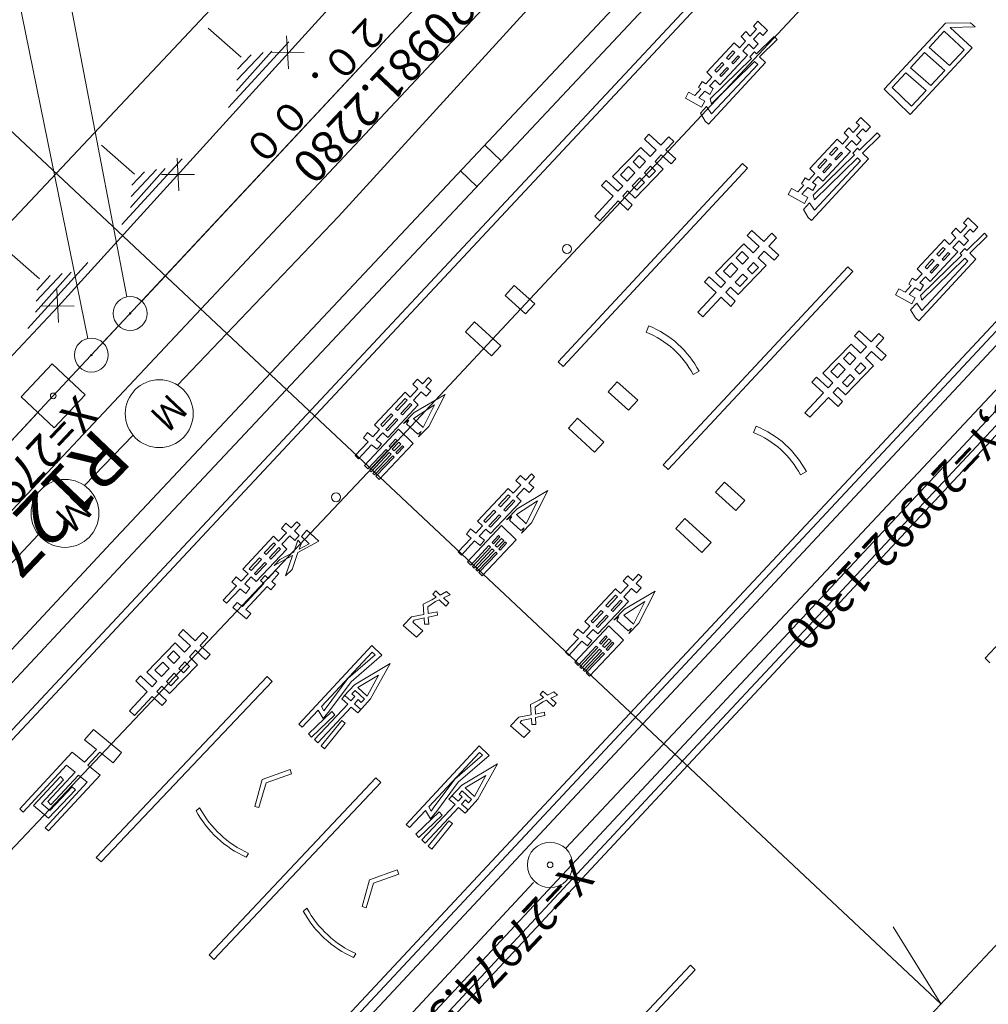
# Model space of a CAD drawing. Extents: x 20646 to 20942, y 28314 to 28612.
# Drawn here: x 20782 to 20804, y 28408 to 28429 of the extents above; entities that cross this region are included whole.
import ezdxf

# ---------------------------------------------------------------- set-up
doc = ezdxf.new("R2010")
doc.units = 0
doc.layers.add('\\M+5A4BD\\M+5A4CE\\M+5CBFB', color=136, linetype='Continuous', lineweight=0)
doc.layers.add('道路平面図', color=7, linetype='Continuous', lineweight=0)
doc.styles.add('\\M+5A3CD\\M+5A3D3 \\M+5A5B4\\M+5A5B7\\M+5A5C3\\M+5A5AF', font='MS Gothic.ttf')

msp = doc.modelspace()

# ---------------------------------------------------------------- linework, layer by layer
at = {"layer": '\\M+5A4BD\\M+5A4CE\\M+5CBFB', "linetype": 'Continuous', "lineweight": 13, "ltscale": 0.999997}
for q in [(20765.705, 28442.319), (20801.569, 28409.38)]:
    msp.add_line((20802.624, 28407.681), q, dxfattribs=at)
at = {"layer": '道路平面図', "linetype": 'Continuous', "lineweight": 13, "ltscale": 0.999997}
for p, q in [((20792.801, 28410.943), (20865.32, 28488.544)), ((20752.539, 28367.32), (20865.575, 28488.282)), ((20792.911, 28410.841), (20865.43, 28488.441)), ((20796.114, 28412.517), (20866.939, 28488.331)), ((20867.097, 28488.161), (20796.304, 28412.391)), ((20867.206, 28488.059), (20796.414, 28412.289)), ((20832.251, 28477.221), (20783.114, 28423.086)), ((20816.177, 28450.188), (20769.867, 28400.657)), ((20816.288, 28450.085), (20769.975, 28400.555)), ((20783.005, 28421.111), (20796.661, 28435.744)), ((20782.757, 28419.296), (20797.973, 28435.488)), ((20784.96, 28423.206), (20796.32, 28435.379)), ((20798.74, 28435.402), (20789.308, 28425.077)), ((20784.279, 28417.858), (20799.516, 28434.072)), ((20782.62, 28433.786), (20784.634, 28423.3)), ((20784.643, 28417.514), (20799.879, 28433.729)), ((20781.567, 28433.188), (20783.772, 28422.38)), ((20802.826, 28433.184), (20790.073, 28419.547)), ((20776.358, 28418.894), (20786.874, 28430.067)), ((20798.581, 28429.387), (20798.479, 28429.276)), ((20798.792, 28429.184), (20798.581, 28429.387)), ((20802.727, 28429.344), (20801.37, 28427.884)), ((20803.279, 28429.355), (20802.727, 28429.344)), ((20803.385, 28429.267), (20803.279, 28429.355)), ((20786.433, 28429.237), (20787.159, 28428.594)), ((20798.311, 28429.158), (20798.208, 28429.048)), ((20798.411, 28429.06), (20798.311, 28429.158)), ((20798.411, 28429.06), (20798.55, 28429.209)), ((20798.55, 28429.209), (20798.479, 28429.276)), ((20798.482, 28428.99), (20798.621, 28429.14)), ((20798.621, 28429.14), (20798.69, 28429.074)), ((20798.69, 28429.074), (20798.792, 28429.184)), ((20802.367, 28428.809), (20802.699, 28429.165)), ((20803.138, 28428.755), (20802.699, 28429.165)), ((20802.827, 28429.251), (20803.385, 28429.267)), ((20802.827, 28429.251), (20803.312, 28428.798)), ((20788.21, 28428.934), (20786.881, 28427.481)), ((20788.205, 28428.337), (20788.162, 28429.065)), ((20798.056, 28428.91), (20797.451, 28428.261)), ((20798.17, 28428.802), (20798.056, 28428.91)), ((20798.17, 28428.802), (20798.308, 28428.95)), ((20798.308, 28428.95), (20798.208, 28429.048)), ((20798.482, 28428.99), (20798.586, 28428.888)), ((20798.547, 28428.67), (20798.94, 28429.052)), ((20798.615, 28428.604), (20799.003, 28428.983)), ((20799.003, 28428.983), (20798.94, 28429.052)), ((20787.84, 28428.724), (20787.048, 28427.84)), ((20787.642, 28428.697), (20787.063, 28428.083)), ((20788.549, 28428.7), (20787.819, 28428.702)), ((20797.889, 28428.582), (20798.028, 28428.731)), ((20797.93, 28428.545), (20798.068, 28428.693)), ((20798.068, 28428.693), (20798.028, 28428.731)), ((20798.243, 28428.734), (20798.379, 28428.88)), ((20798.243, 28428.734), (20798.349, 28428.635)), ((20798.379, 28428.88), (20798.482, 28428.78)), ((20798.505, 28428.71), (20798.4, 28428.602)), ((20798.482, 28428.78), (20798.586, 28428.888)), ((20798.547, 28428.67), (20798.505, 28428.71)), ((20801.946, 28427.329), (20803.312, 28428.798)), ((20802.265, 28428.699), (20801.95, 28428.36)), ((20802.712, 28428.299), (20802.265, 28428.699)), ((20802.814, 28428.409), (20802.367, 28428.809)), ((20802.814, 28428.409), (20803.138, 28428.755)), ((20787.379, 28428.645), (20787.078, 28428.327)), ((20797.486, 28427.112), (20798.748, 28428.475)), ((20798.439, 28428.565), (20797.523, 28427.674)), ((20798.508, 28428.499), (20797.554, 28427.566)), ((20797.788, 28428.473), (20797.627, 28428.3)), ((20797.738, 28427.984), (20798.349, 28428.635)), ((20797.828, 28428.435), (20797.788, 28428.473)), ((20797.93, 28428.545), (20797.889, 28428.582)), ((20798.004, 28428.478), (20798.141, 28428.625)), ((20798.004, 28428.478), (20798.036, 28428.449)), ((20798.036, 28428.449), (20798.172, 28428.596)), ((20798.141, 28428.625), (20798.172, 28428.596)), ((20798.439, 28428.565), (20798.4, 28428.602)), ((20798.575, 28428.434), (20798.508, 28428.499)), ((20798.615, 28428.604), (20798.748, 28428.475)), ((20797.564, 28428.152), (20797.451, 28428.261)), ((20797.556, 28427.339), (20798.575, 28428.434)), ((20797.666, 28428.262), (20797.627, 28428.3)), ((20797.666, 28428.262), (20797.828, 28428.435)), ((20797.737, 28428.193), (20797.901, 28428.368)), ((20797.933, 28428.339), (20797.769, 28428.163)), ((20797.901, 28428.368), (20797.933, 28428.339)), ((20801.848, 28428.25), (20801.544, 28427.924)), ((20802.298, 28427.855), (20801.848, 28428.25)), ((20802.4, 28427.965), (20801.95, 28428.36)), ((20802.4, 28427.965), (20802.712, 28428.299)), ((20797.268, 28427.925), (20797.345, 28428.054)), ((20797.426, 28428.005), (20797.345, 28428.054)), ((20797.426, 28428.005), (20797.564, 28428.152)), ((20797.512, 28427.952), (20797.635, 28428.084)), ((20797.635, 28428.084), (20797.738, 28427.984)), ((20797.737, 28428.193), (20797.769, 28428.163)), ((20796.976, 28427.69), (20797.049, 28427.821)), ((20797.184, 28427.745), (20797.049, 28427.821)), ((20797.184, 28427.745), (20797.322, 28427.892)), ((20797.322, 28427.892), (20797.268, 28427.925)), ((20797.273, 28427.695), (20797.408, 28427.84)), ((20797.408, 28427.84), (20797.519, 28427.772)), ((20797.512, 28427.952), (20797.593, 28427.903)), ((20797.519, 28427.772), (20797.593, 28427.903)), ((20801.37, 28427.884), (20801.946, 28427.329)), ((20801.974, 28427.509), (20801.544, 28427.924)), ((20802.298, 28427.855), (20801.974, 28427.509)), ((20797.331, 28427.49), (20796.976, 28427.69)), ((20797.273, 28427.695), (20797.404, 28427.621)), ((20797.331, 28427.49), (20797.404, 28427.621)), ((20797.523, 28427.674), (20797.554, 28427.566)), ((20797.441, 28427.503), (20797.308, 28427.356)), ((20797.556, 28427.339), (20797.441, 28427.503)), ((20797.308, 28427.356), (20797.413, 28427.178)), ((20797.486, 28427.112), (20797.413, 28427.178)), ((20800.856, 28427.259), (20800.755, 28427.149)), ((20801.068, 28427.057), (20800.856, 28427.259)), ((20800.587, 28427.03), (20800.484, 28426.921)), ((20800.686, 28426.933), (20800.587, 28427.03)), ((20800.686, 28426.933), (20800.825, 28427.081)), ((20800.825, 28427.081), (20800.755, 28427.149)), ((20800.758, 28426.863), (20800.897, 28427.012)), ((20800.897, 28427.012), (20800.966, 28426.947)), ((20800.966, 28426.947), (20801.068, 28427.057)), ((20796.17, 28426.893), (20796.07, 28426.782)), ((20796.333, 28426.538), (20796.07, 28426.782)), ((20796.436, 28426.648), (20796.17, 28426.893)), ((20796.436, 28426.648), (20796.608, 28426.832)), ((20796.547, 28426.545), (20796.719, 28426.729)), ((20796.608, 28426.832), (20796.719, 28426.729)), ((20800.332, 28426.782), (20799.727, 28426.133)), ((20800.446, 28426.675), (20800.332, 28426.782)), ((20800.446, 28426.675), (20800.584, 28426.823)), ((20800.584, 28426.823), (20800.484, 28426.921)), ((20800.519, 28426.607), (20800.655, 28426.753)), ((20800.655, 28426.753), (20800.757, 28426.653)), ((20800.757, 28426.653), (20800.861, 28426.761)), ((20800.758, 28426.863), (20800.861, 28426.761)), ((20800.822, 28426.542), (20801.216, 28426.925)), ((20800.891, 28426.476), (20801.279, 28426.855)), ((20801.279, 28426.855), (20801.216, 28426.925)), ((20784.075, 28426.65), (20784.8, 28426.008)), ((20792.542, 28426.647), (20792.905, 28426.303)), ((20795.992, 28426.6), (20795.369, 28425.956)), ((20796.201, 28426.397), (20795.992, 28426.6)), ((20796.201, 28426.397), (20796.333, 28426.538)), ((20796.547, 28426.545), (20796.765, 28426.344)), ((20800.014, 28425.857), (20800.625, 28426.507)), ((20800.165, 28426.455), (20800.304, 28426.604)), ((20800.206, 28426.418), (20800.344, 28426.565)), ((20800.28, 28426.351), (20800.417, 28426.497)), ((20800.344, 28426.565), (20800.304, 28426.604)), ((20800.417, 28426.497), (20800.448, 28426.468)), ((20800.519, 28426.607), (20800.625, 28426.507)), ((20800.781, 28426.582), (20800.676, 28426.475)), ((20800.822, 28426.542), (20800.781, 28426.582)), ((20785.852, 28426.347), (20784.522, 28424.894)), ((20785.783, 28425.638), (20785.741, 28426.366)), ((20795.823, 28426.284), (20795.958, 28426.424)), ((20795.823, 28426.284), (20795.965, 28426.144)), ((20796.099, 28426.287), (20795.958, 28426.424)), ((20796.099, 28426.287), (20795.965, 28426.144)), ((20796.309, 28426.292), (20796.444, 28426.436)), ((20796.309, 28426.292), (20796.489, 28426.118)), ((20796.444, 28426.436), (20796.663, 28426.234)), ((20796.663, 28426.234), (20796.765, 28426.344)), ((20799.761, 28424.985), (20801.024, 28426.348)), ((20800.715, 28426.437), (20799.799, 28425.547)), ((20800.783, 28426.371), (20799.83, 28425.439)), ((20799.832, 28425.212), (20800.851, 28426.306)), ((20800.063, 28426.345), (20799.903, 28426.173)), ((20799.942, 28426.135), (20800.104, 28426.308)), ((20800.104, 28426.308), (20800.063, 28426.345)), ((20800.206, 28426.418), (20800.165, 28426.455)), ((20800.28, 28426.351), (20800.312, 28426.322)), ((20800.312, 28426.322), (20800.448, 28426.468)), ((20800.715, 28426.437), (20800.676, 28426.475)), ((20800.851, 28426.306), (20800.783, 28426.371)), ((20800.891, 28426.476), (20801.024, 28426.348)), ((20785.482, 28426.137), (20784.711, 28425.276)), ((20785.284, 28426.11), (20784.726, 28425.519)), ((20792.005, 28426.079), (20792.368, 28425.735)), ((20794.162, 28421.86), (20798.239, 28426.246)), ((20798.35, 28426.143), (20794.272, 28421.758)), ((20795.719, 28426.177), (20795.545, 28425.996)), ((20795.719, 28426.177), (20795.862, 28426.035)), ((20795.87, 28425.479), (20796.489, 28426.118)), ((20796.207, 28426.182), (20796.072, 28426.038)), ((20796.177, 28425.936), (20796.315, 28426.078)), ((20796.207, 28426.182), (20796.315, 28426.078)), ((20798.239, 28426.246), (20798.35, 28426.143)), ((20799.84, 28426.025), (20799.727, 28426.133)), ((20799.942, 28426.135), (20799.903, 28426.173)), ((20800.013, 28426.066), (20800.177, 28426.241)), ((20800.013, 28426.066), (20800.045, 28426.035)), ((20800.209, 28426.212), (20800.045, 28426.035)), ((20800.177, 28426.241), (20800.209, 28426.212)), ((20785.02, 28426.058), (20784.741, 28425.763)), ((20786.127, 28426.001), (20785.397, 28426.002)), ((20795.125, 28425.76), (20795.226, 28425.871)), ((20795.483, 28425.63), (20795.226, 28425.871)), ((20795.591, 28425.745), (20795.369, 28425.956)), ((20795.693, 28425.854), (20795.545, 28425.996)), ((20795.693, 28425.854), (20795.862, 28426.035)), ((20795.803, 28425.75), (20795.97, 28425.929)), ((20796.071, 28425.828), (20795.97, 28425.929)), ((20796.177, 28425.936), (20796.072, 28426.038)), ((20799.544, 28425.798), (20799.621, 28425.927)), ((20799.702, 28425.877), (20799.621, 28425.927)), ((20799.702, 28425.877), (20799.84, 28426.025)), ((20799.788, 28425.825), (20799.911, 28425.956)), ((20799.911, 28425.956), (20800.014, 28425.857)), ((20795.381, 28425.52), (20795.125, 28425.76)), ((20795.483, 28425.63), (20795.591, 28425.745)), ((20795.593, 28425.526), (20795.7, 28425.641)), ((20795.7, 28425.641), (20795.87, 28425.479)), ((20795.803, 28425.75), (20795.902, 28425.656)), ((20796.071, 28425.828), (20795.902, 28425.656)), ((20799.252, 28425.563), (20799.325, 28425.694)), ((20799.46, 28425.618), (20799.325, 28425.694)), ((20799.46, 28425.618), (20799.598, 28425.765)), ((20799.598, 28425.765), (20799.544, 28425.798)), ((20799.549, 28425.568), (20799.684, 28425.713)), ((20799.684, 28425.713), (20799.794, 28425.645)), ((20799.788, 28425.825), (20799.869, 28425.776)), ((20799.794, 28425.645), (20799.869, 28425.776)), ((20795.381, 28425.52), (20794.973, 28425.084)), ((20795.49, 28425.417), (20795.083, 28424.981)), ((20795.49, 28425.417), (20795.704, 28425.217)), ((20795.593, 28425.526), (20795.804, 28425.328)), ((20799.607, 28425.362), (20799.252, 28425.563)), ((20799.549, 28425.568), (20799.68, 28425.494)), ((20799.607, 28425.362), (20799.68, 28425.494)), ((20799.799, 28425.547), (20799.83, 28425.439)), ((20795.704, 28425.217), (20795.804, 28425.328)), ((20799.717, 28425.376), (20799.584, 28425.229)), ((20799.584, 28425.229), (20799.689, 28425.051)), ((20799.832, 28425.212), (20799.717, 28425.376)), ((20789.308, 28425.077), (20785.752, 28421.349)), ((20794.973, 28425.084), (20795.083, 28424.981)), ((20799.761, 28424.985), (20799.689, 28425.051)), ((20803.228, 28425.043), (20803.127, 28424.932)), ((20803.439, 28424.84), (20803.228, 28425.043)), ((20794.329, 28411.112), (20807.248, 28424.874)), ((20798.446, 28424.766), (20798.345, 28424.654)), ((20798.712, 28424.52), (20798.446, 28424.766)), ((20802.958, 28424.814), (20802.855, 28424.704)), ((20803.058, 28424.716), (20802.958, 28424.814)), ((20803.058, 28424.716), (20803.197, 28424.865)), ((20803.197, 28424.865), (20803.127, 28424.932)), ((20803.129, 28424.646), (20803.269, 28424.796)), ((20803.269, 28424.796), (20803.337, 28424.73)), ((20803.337, 28424.73), (20803.439, 28424.84)), ((20798.609, 28424.411), (20798.345, 28424.654)), ((20798.712, 28424.52), (20798.884, 28424.704)), ((20798.823, 28424.418), (20798.994, 28424.601)), ((20798.884, 28424.704), (20798.994, 28424.601)), ((20802.703, 28424.565), (20802.099, 28423.917)), ((20802.818, 28424.458), (20802.703, 28424.565)), ((20802.818, 28424.458), (20802.956, 28424.606)), ((20802.956, 28424.606), (20802.855, 28424.704)), ((20803.129, 28424.646), (20803.233, 28424.544)), ((20803.129, 28424.436), (20803.233, 28424.544)), ((20803.194, 28424.325), (20803.587, 28424.708)), ((20803.262, 28424.26), (20803.65, 28424.639)), ((20803.65, 28424.639), (20803.587, 28424.708)), ((20781.974, 28424.336), (20782.699, 28423.693)), ((20798.268, 28424.472), (20797.645, 28423.828)), ((20798.477, 28424.269), (20798.268, 28424.472)), ((20798.477, 28424.269), (20798.609, 28424.411)), ((20798.823, 28424.418), (20799.041, 28424.217)), ((20802.537, 28424.238), (20802.675, 28424.387)), ((20802.578, 28424.201), (20802.716, 28424.349)), ((20802.716, 28424.349), (20802.675, 28424.387)), ((20802.89, 28424.39), (20803.027, 28424.536)), ((20802.89, 28424.39), (20802.996, 28424.291)), ((20803.027, 28424.536), (20803.129, 28424.436)), ((20803.152, 28424.366), (20803.047, 28424.258)), ((20803.194, 28424.325), (20803.152, 28424.366)), ((20798.099, 28424.157), (20798.234, 28424.297)), ((20798.099, 28424.157), (20798.241, 28424.017)), ((20798.375, 28424.16), (20798.234, 28424.297)), ((20798.375, 28424.16), (20798.241, 28424.017)), ((20798.585, 28424.164), (20798.72, 28424.309)), ((20798.585, 28424.164), (20798.765, 28423.99)), ((20798.72, 28424.309), (20798.939, 28424.107)), ((20798.939, 28424.107), (20799.041, 28424.217)), ((20802.133, 28422.768), (20803.395, 28424.131)), ((20803.086, 28424.221), (20802.17, 28423.33)), ((20803.155, 28424.155), (20802.202, 28423.222)), ((20802.435, 28424.128), (20802.274, 28423.956)), ((20802.386, 28423.64), (20802.996, 28424.291)), ((20802.475, 28424.091), (20802.435, 28424.128)), ((20802.578, 28424.201), (20802.537, 28424.238)), ((20802.651, 28424.134), (20802.788, 28424.281)), ((20802.651, 28424.134), (20802.683, 28424.105)), ((20802.683, 28424.105), (20802.819, 28424.251)), ((20802.788, 28424.281), (20802.819, 28424.251)), ((20803.086, 28424.221), (20803.047, 28424.258)), ((20803.222, 28424.09), (20803.155, 28424.155)), ((20803.262, 28424.26), (20803.395, 28424.131)), ((20783.772, 28424.055), (20782.443, 28422.603)), ((20796.489, 28419.585), (20800.57, 28423.959)), ((20797.995, 28424.049), (20797.821, 28423.868)), ((20797.969, 28423.727), (20798.138, 28423.907)), ((20797.995, 28424.049), (20798.138, 28423.907)), ((20798.146, 28423.352), (20798.765, 28423.99)), ((20798.483, 28424.055), (20798.348, 28423.911)), ((20798.452, 28423.809), (20798.348, 28423.911)), ((20798.452, 28423.809), (20798.591, 28423.95)), ((20798.483, 28424.055), (20798.591, 28423.95)), ((20800.57, 28423.959), (20800.681, 28423.856)), ((20802.211, 28423.808), (20802.099, 28423.917)), ((20802.203, 28422.995), (20803.222, 28424.09)), ((20802.314, 28423.918), (20802.274, 28423.956)), ((20802.314, 28423.918), (20802.475, 28424.091)), ((20802.385, 28423.849), (20802.549, 28424.024)), ((20802.581, 28423.995), (20802.416, 28423.819)), ((20802.549, 28424.024), (20802.581, 28423.995)), ((20783.402, 28423.846), (20782.61, 28422.961)), ((20783.204, 28423.818), (20782.625, 28423.205)), ((20782.94, 28423.767), (20782.64, 28423.449)), ((20800.681, 28423.856), (20796.6, 28419.482)), ((20797.401, 28423.633), (20797.501, 28423.744)), ((20797.759, 28423.502), (20797.501, 28423.744)), ((20797.867, 28423.618), (20797.645, 28423.828)), ((20797.969, 28423.727), (20797.821, 28423.868)), ((20798.079, 28423.623), (20798.246, 28423.801)), ((20798.347, 28423.701), (20798.178, 28423.528)), ((20798.347, 28423.701), (20798.246, 28423.801)), ((20801.915, 28423.581), (20801.992, 28423.71)), ((20802.073, 28423.661), (20801.992, 28423.71)), ((20802.073, 28423.661), (20802.211, 28423.808)), ((20802.16, 28423.608), (20802.282, 28423.739)), ((20802.282, 28423.739), (20802.386, 28423.64)), ((20802.385, 28423.849), (20802.416, 28423.819)), ((20783.124, 28422.733), (20783.082, 28423.461)), ((20792.994, 28423.329), (20793.196, 28423.551)), ((20793.647, 28423.147), (20793.196, 28423.551)), ((20797.656, 28423.393), (20797.401, 28423.633)), ((20797.759, 28423.502), (20797.867, 28423.618)), ((20797.869, 28423.399), (20797.976, 28423.513)), ((20797.976, 28423.513), (20798.146, 28423.352)), ((20798.079, 28423.623), (20798.178, 28423.528)), ((20801.624, 28423.346), (20801.696, 28423.477)), ((20801.831, 28423.401), (20801.696, 28423.477)), ((20801.831, 28423.401), (20801.969, 28423.548)), ((20801.969, 28423.548), (20801.915, 28423.581)), ((20801.92, 28423.351), (20802.055, 28423.496)), ((20802.055, 28423.496), (20802.166, 28423.428)), ((20802.16, 28423.608), (20802.241, 28423.559)), ((20802.166, 28423.428), (20802.241, 28423.559)), ((20793.446, 28422.924), (20792.994, 28423.329)), ((20797.656, 28423.393), (20797.249, 28422.957)), ((20797.766, 28423.289), (20797.359, 28422.854)), ((20797.766, 28423.289), (20797.98, 28423.089)), ((20797.869, 28423.399), (20798.08, 28423.2)), ((20801.979, 28423.146), (20801.624, 28423.346)), ((20801.92, 28423.351), (20802.052, 28423.277)), ((20801.979, 28423.146), (20802.052, 28423.277)), ((20802.17, 28423.33), (20802.202, 28423.222)), ((20783.114, 28423.086), (20740.903, 28378.145)), ((20783.468, 28423.096), (20782.738, 28423.098)), ((20793.446, 28422.924), (20793.647, 28423.147)), ((20797.98, 28423.089), (20798.08, 28423.2)), ((20802.089, 28423.159), (20801.955, 28423.012)), ((20802.203, 28422.995), (20802.089, 28423.159)), ((20797.249, 28422.957), (20797.359, 28422.854)), ((20801.955, 28423.012), (20802.061, 28422.834)), ((20802.133, 28422.768), (20802.061, 28422.834)), ((20784.102, 28422.287), (20784.448, 28422.658)), ((20792.118, 28422.525), (20792.319, 28422.748)), ((20792.9, 28422.216), (20792.319, 28422.748)), ((20796.167, 28422.656), (20796.111, 28422.516)), ((20792.695, 28421.998), (20792.118, 28422.525)), ((20800.817, 28422.549), (20800.717, 28422.437)), ((20800.981, 28422.194), (20800.717, 28422.437)), ((20801.083, 28422.304), (20800.817, 28422.549)), ((20801.083, 28422.304), (20801.255, 28422.488)), ((20801.194, 28422.201), (20801.366, 28422.385)), ((20801.255, 28422.488), (20801.366, 28422.385)), ((20792.695, 28421.998), (20792.9, 28422.216)), ((20800.639, 28422.256), (20800.016, 28421.612)), ((20800.848, 28422.053), (20800.639, 28422.256)), ((20800.848, 28422.053), (20800.981, 28422.194)), ((20801.194, 28422.201), (20801.412, 28422)), ((20800.47, 28421.94), (20800.605, 28422.08)), ((20800.47, 28421.94), (20800.612, 28421.8)), ((20800.746, 28421.943), (20800.605, 28422.08)), ((20800.746, 28421.943), (20800.612, 28421.8)), ((20800.957, 28421.948), (20801.092, 28422.092)), ((20800.957, 28421.948), (20801.136, 28421.774)), ((20801.092, 28422.092), (20801.311, 28421.89)), ((20801.311, 28421.89), (20801.412, 28422)), ((20782.985, 28421.818), (20782.298, 28421.091)), ((20783.712, 28421.131), (20782.985, 28421.818)), ((20783.346, 28421.477), (20783.591, 28421.739)), ((20794.272, 28421.758), (20794.162, 28421.86)), ((20800.367, 28421.832), (20800.192, 28421.652)), ((20800.367, 28421.832), (20800.51, 28421.691)), ((20800.517, 28421.135), (20801.136, 28421.774)), ((20800.854, 28421.838), (20800.72, 28421.694)), ((20800.824, 28421.592), (20800.962, 28421.733)), ((20800.854, 28421.838), (20800.962, 28421.733)), ((20791.168, 28421.378), (20791.297, 28421.516)), ((20791.297, 28421.516), (20791.369, 28421.447)), ((20797.146, 28421.585), (20797.279, 28421.654)), ((20799.772, 28421.416), (20799.873, 28421.527)), ((20800.13, 28421.285), (20799.873, 28421.527)), ((20800.238, 28421.401), (20800.016, 28421.612)), ((20800.341, 28421.51), (20800.192, 28421.652)), ((20800.341, 28421.51), (20800.51, 28421.691)), ((20800.45, 28421.406), (20800.617, 28421.585)), ((20800.718, 28421.484), (20800.617, 28421.585)), ((20800.824, 28421.592), (20800.72, 28421.694)), ((20791.056, 28421.48), (20790.955, 28421.369)), ((20791.066, 28421.269), (20790.955, 28421.369)), ((20791.168, 28421.378), (20791.056, 28421.48)), ((20791.242, 28421.312), (20791.369, 28421.447)), ((20791.242, 28421.312), (20791.349, 28421.215)), ((20795.27, 28421.202), (20795.472, 28421.423)), ((20795.923, 28421.019), (20795.472, 28421.423)), ((20800.028, 28421.176), (20799.772, 28421.416)), ((20800.13, 28421.285), (20800.238, 28421.401)), ((20800.24, 28421.182), (20800.347, 28421.297)), ((20800.347, 28421.297), (20800.517, 28421.135)), ((20800.45, 28421.406), (20800.549, 28421.311)), ((20800.718, 28421.484), (20800.549, 28421.311)), ((20769.341, 28406.484), (20783.005, 28421.111)), ((20782.298, 28421.091), (20783.025, 28420.405)), ((20783.025, 28420.405), (20783.712, 28421.131)), ((20790.784, 28421.195), (20790.106, 28420.471)), ((20790.895, 28421.086), (20790.784, 28421.195)), ((20790.895, 28421.086), (20791.066, 28421.269)), ((20790.965, 28421.017), (20791.139, 28421.203)), ((20791.665, 28421.144), (20790.985, 28420.741)), ((20791.139, 28421.203), (20791.249, 28421.104)), ((20791.349, 28421.215), (20791.249, 28421.104)), ((20791.303, 28420.432), (20791.665, 28421.144)), ((20795.722, 28420.797), (20795.27, 28421.202)), ((20800.028, 28421.176), (20799.62, 28420.74)), ((20800.138, 28421.073), (20799.731, 28420.637)), ((20800.138, 28421.073), (20800.351, 28420.873)), ((20800.24, 28421.182), (20800.451, 28420.984)), ((20790.397, 28420.195), (20791.074, 28420.911)), ((20790.573, 28420.825), (20790.786, 28421.052)), ((20790.615, 28420.788), (20790.826, 28421.013)), ((20790.689, 28420.722), (20790.897, 28420.944)), ((20790.725, 28420.691), (20790.932, 28420.911)), ((20790.826, 28421.013), (20790.786, 28421.052)), ((20790.897, 28420.944), (20790.932, 28420.911)), ((20790.965, 28421.017), (20791.074, 28420.911)), ((20791.435, 28420.916), (20790.969, 28420.614)), ((20791.183, 28420.413), (20791.435, 28420.916)), ((20795.722, 28420.797), (20795.923, 28421.019)), ((20800.351, 28420.873), (20800.451, 28420.984)), ((20782.664, 28420.746), (20773.572, 28411.013)), ((20790.471, 28420.715), (20790.246, 28420.476)), ((20790.286, 28420.438), (20790.512, 28420.678)), ((20790.471, 28420.715), (20790.512, 28420.678)), ((20790.573, 28420.825), (20790.615, 28420.788)), ((20790.725, 28420.691), (20790.689, 28420.722)), ((20790.749, 28420.499), (20790.985, 28420.741)), ((20799.62, 28420.74), (20799.731, 28420.637)), ((20790.218, 28420.365), (20790.106, 28420.471)), ((20790.286, 28420.438), (20790.246, 28420.476)), ((20790.359, 28420.369), (20790.587, 28420.613)), ((20790.621, 28420.582), (20790.392, 28420.338)), ((20790.587, 28420.613), (20790.621, 28420.582)), ((20790.749, 28420.499), (20790.862, 28420.571)), ((20790.862, 28420.571), (20790.813, 28420.494)), ((20791.067, 28420.265), (20790.813, 28420.494)), ((20791.183, 28420.413), (20790.969, 28420.614)), ((20791.08, 28420.204), (20791.303, 28420.432)), ((20794.394, 28420.398), (20794.595, 28420.621)), ((20795.176, 28420.089), (20794.595, 28420.621)), ((20798.538, 28420.439), (20798.483, 28420.299)), ((20784.769, 28420.24), (20783.693, 28419.131)), ((20789.954, 28420.299), (20789.86, 28420.182)), ((20790.638, 28420.373), (20789.888, 28419.57)), ((20790.068, 28420.205), (20789.954, 28420.299)), ((20790.068, 28420.205), (20790.218, 28420.365)), ((20790.146, 28420.142), (20790.29, 28420.296)), ((20790.29, 28420.296), (20790.397, 28420.195)), ((20790.359, 28420.369), (20790.392, 28420.338)), ((20790.959, 28420.057), (20790.638, 28420.373)), ((20791.138, 28420.322), (20791.067, 28420.265)), ((20791.08, 28420.204), (20791.138, 28420.322)), ((20794.971, 28419.871), (20794.394, 28420.398)), ((20789.966, 28420.096), (20789.68, 28419.791)), ((20790.043, 28420.033), (20789.753, 28419.723)), ((20789.966, 28420.096), (20789.86, 28420.182)), ((20790.043, 28420.033), (20790.166, 28419.933)), ((20790.146, 28420.142), (20790.26, 28420.049)), ((20790.166, 28419.933), (20790.26, 28420.049)), ((20790.21, 28419.266), (20790.959, 28420.057)), ((20790.428, 28420.002), (20790.573, 28420.156)), ((20790.428, 28420.002), (20790.461, 28419.971)), ((20790.461, 28419.971), (20790.603, 28420.126)), ((20790.498, 28419.936), (20790.64, 28420.09)), ((20790.542, 28419.894), (20790.686, 28420.045)), ((20790.603, 28420.126), (20790.573, 28420.156)), ((20790.577, 28419.86), (20790.721, 28420.011)), ((20790.608, 28419.831), (20790.751, 28419.982)), ((20790.686, 28420.045), (20790.64, 28420.09)), ((20790.721, 28420.011), (20790.751, 28419.982)), ((20794.971, 28419.871), (20795.176, 28420.089)), ((20789.68, 28419.791), (20789.753, 28419.723)), ((20790.36, 28419.929), (20789.961, 28419.501)), ((20790.393, 28419.898), (20789.997, 28419.467)), ((20790.43, 28419.862), (20790.035, 28419.431)), ((20790.473, 28419.822), (20790.069, 28419.399)), ((20790.508, 28419.788), (20790.104, 28419.365)), ((20790.539, 28419.758), (20790.137, 28419.334)), ((20790.393, 28419.898), (20790.36, 28419.929)), ((20790.473, 28419.822), (20790.43, 28419.862)), ((20790.498, 28419.936), (20790.542, 28419.894)), ((20790.539, 28419.758), (20790.508, 28419.788)), ((20790.577, 28419.86), (20790.608, 28419.831)), ((20790.073, 28419.547), (20777.615, 28406.364)), ((20789.888, 28419.57), (20789.961, 28419.501)), ((20796.6, 28419.482), (20796.489, 28419.585)), ((20803.601, 28415.316), (20807.688, 28419.708)), ((20789.997, 28419.467), (20790.035, 28419.431)), ((20790.069, 28419.399), (20790.104, 28419.365)), ((20790.137, 28419.334), (20790.21, 28419.266)), ((20793.331, 28419.353), (20793.231, 28419.242)), ((20793.444, 28419.251), (20793.331, 28419.353)), ((20793.444, 28419.251), (20793.573, 28419.388)), ((20793.518, 28419.185), (20793.645, 28419.32)), ((20793.573, 28419.388), (20793.645, 28419.32)), ((20799.518, 28419.368), (20799.651, 28419.438)), ((20770.485, 28406.127), (20782.757, 28419.296)), ((20793.17, 28418.959), (20793.342, 28419.142)), ((20793.342, 28419.142), (20793.231, 28419.242)), ((20793.518, 28419.185), (20793.625, 28419.088)), ((20797.642, 28418.985), (20797.844, 28419.207)), ((20798.294, 28418.803), (20797.844, 28419.207)), ((20793.059, 28419.067), (20792.381, 28418.343)), ((20792.849, 28418.698), (20793.062, 28418.925)), ((20792.891, 28418.661), (20793.102, 28418.886)), ((20793.17, 28418.959), (20793.059, 28419.067)), ((20793.102, 28418.886), (20793.062, 28418.925)), ((20793.241, 28418.89), (20793.415, 28419.075)), ((20793.241, 28418.89), (20793.349, 28418.784)), ((20793.94, 28419.017), (20793.26, 28418.613)), ((20793.415, 28419.075), (20793.525, 28418.976)), ((20793.625, 28419.088), (20793.525, 28418.976)), ((20793.579, 28418.305), (20793.94, 28419.017)), ((20798.094, 28418.58), (20797.642, 28418.985)), ((20792.673, 28418.068), (20793.349, 28418.784)), ((20792.849, 28418.698), (20792.891, 28418.661)), ((20792.965, 28418.595), (20793.173, 28418.817)), ((20793, 28418.564), (20793.208, 28418.783)), ((20793.173, 28418.817), (20793.208, 28418.783)), ((20793.711, 28418.789), (20793.245, 28418.487)), ((20793.459, 28418.286), (20793.711, 28418.789)), ((20798.094, 28418.58), (20798.294, 28418.803)), ((20813.079, 28418.813), (20801.865, 28406.873)), ((20792.746, 28418.588), (20792.522, 28418.349)), ((20792.562, 28418.31), (20792.788, 28418.551)), ((20792.634, 28418.242), (20792.862, 28418.485)), ((20792.897, 28418.454), (20792.667, 28418.211)), ((20792.746, 28418.588), (20792.788, 28418.551)), ((20792.862, 28418.485), (20792.897, 28418.454)), ((20793, 28418.564), (20792.965, 28418.595)), ((20793.024, 28418.372), (20793.26, 28418.613)), ((20793.459, 28418.286), (20793.245, 28418.487)), ((20788.149, 28418.296), (20788.048, 28418.184)), ((20788.261, 28418.194), (20788.149, 28418.296)), ((20788.261, 28418.194), (20788.389, 28418.331)), ((20788.335, 28418.128), (20788.462, 28418.263)), ((20788.389, 28418.331), (20788.462, 28418.263)), ((20792.914, 28418.245), (20792.164, 28417.443)), ((20792.344, 28418.078), (20792.494, 28418.237)), ((20792.494, 28418.237), (20792.381, 28418.343)), ((20792.562, 28418.31), (20792.522, 28418.349)), ((20792.634, 28418.242), (20792.667, 28418.211)), ((20793.235, 28417.93), (20792.914, 28418.245)), ((20793.024, 28418.372), (20793.138, 28418.444)), ((20793.138, 28418.444), (20793.089, 28418.366)), ((20793.343, 28418.138), (20793.089, 28418.366)), ((20793.356, 28418.077), (20793.579, 28418.305)), ((20796.765, 28418.181), (20796.966, 28418.404)), ((20797.547, 28417.872), (20796.966, 28418.404)), ((20782.677, 28418.05), (20776.775, 28411.771)), ((20787.987, 28417.902), (20788.159, 28418.084)), ((20788.158, 28418.085), (20788.048, 28418.184)), ((20788.058, 28417.832), (20788.232, 28418.018)), ((20788.232, 28418.018), (20788.342, 28417.919)), ((20788.335, 28418.128), (20788.442, 28418.03)), ((20788.442, 28418.03), (20788.342, 28417.919)), ((20788.49, 28418.004), (20788.613, 28418.144)), ((20788.873, 28417.898), (20788.613, 28418.144)), ((20792.23, 28418.171), (20792.136, 28418.055)), ((20792.242, 28417.969), (20792.136, 28418.055)), ((20792.344, 28418.078), (20792.23, 28418.171)), ((20792.422, 28418.015), (20792.566, 28418.169)), ((20792.422, 28418.015), (20792.535, 28417.922)), ((20792.566, 28418.169), (20792.673, 28418.068)), ((20792.704, 28417.874), (20792.849, 28418.029)), ((20792.879, 28417.999), (20792.849, 28418.029)), ((20793.414, 28418.195), (20793.343, 28418.138)), ((20793.356, 28418.077), (20793.414, 28418.195)), ((20797.342, 28417.654), (20796.765, 28418.181)), ((20772.007, 28404.689), (20784.279, 28417.858)), ((20787.876, 28418.01), (20787.199, 28417.286)), ((20787.666, 28417.641), (20787.879, 28417.868)), ((20787.708, 28417.604), (20787.919, 28417.829)), ((20787.987, 28417.902), (20787.876, 28418.01)), ((20787.919, 28417.829), (20787.879, 28417.868)), ((20788.058, 28417.832), (20788.167, 28417.727)), ((20788.32, 28417.661), (20788.41, 28417.923)), ((20788.483, 28417.846), (20788.41, 28417.923)), ((20788.414, 28417.648), (20788.873, 28417.898)), ((20788.441, 28417.726), (20788.483, 28417.846)), ((20788.441, 28417.726), (20788.658, 28417.842)), ((20788.658, 28417.842), (20788.49, 28418.004)), ((20792.242, 28417.969), (20791.955, 28417.664)), ((20792.319, 28417.905), (20792.029, 28417.595)), ((20792.636, 28417.802), (20792.236, 28417.374)), ((20792.319, 28417.905), (20792.442, 28417.805)), ((20792.442, 28417.805), (20792.535, 28417.922)), ((20792.486, 28417.138), (20793.235, 28417.93)), ((20792.669, 28417.77), (20792.636, 28417.802)), ((20792.704, 28417.874), (20792.737, 28417.844)), ((20792.737, 28417.844), (20792.879, 28417.999)), ((20792.774, 28417.808), (20792.916, 28417.963)), ((20792.774, 28417.808), (20792.817, 28417.766)), ((20792.817, 28417.766), (20792.962, 28417.918)), ((20792.853, 28417.732), (20792.997, 28417.883)), ((20792.883, 28417.703), (20793.026, 28417.854)), ((20792.962, 28417.918), (20792.916, 28417.963)), ((20792.997, 28417.883), (20793.026, 28417.854)), ((20797.342, 28417.654), (20797.547, 28417.872)), ((20787.49, 28417.011), (20788.167, 28417.727)), ((20787.666, 28417.641), (20787.708, 28417.604)), ((20787.782, 28417.537), (20787.99, 28417.76)), ((20787.818, 28417.506), (20788.025, 28417.726)), ((20788.294, 28417.583), (20787.888, 28417.362)), ((20787.99, 28417.76), (20788.025, 28417.726)), ((20788.32, 28417.661), (20788.016, 28417.498)), ((20788.294, 28417.583), (20788.141, 28417.137)), ((20788.414, 28417.648), (20788.283, 28417.279)), ((20791.955, 28417.664), (20792.029, 28417.595)), ((20792.669, 28417.77), (20792.273, 28417.339)), ((20792.706, 28417.735), (20792.311, 28417.304)), ((20792.748, 28417.694), (20792.345, 28417.272)), ((20792.784, 28417.66), (20792.38, 28417.238)), ((20792.815, 28417.631), (20792.413, 28417.207)), ((20792.748, 28417.694), (20792.706, 28417.735)), ((20792.815, 28417.631), (20792.784, 28417.66)), ((20792.853, 28417.732), (20792.883, 28417.703)), ((20772.37, 28404.346), (20784.643, 28417.514)), ((20787.563, 28417.531), (20787.339, 28417.291)), ((20787.379, 28417.253), (20787.605, 28417.494)), ((20787.452, 28417.185), (20787.68, 28417.428)), ((20787.715, 28417.397), (20787.485, 28417.154)), ((20787.563, 28417.531), (20787.605, 28417.494)), ((20787.68, 28417.428), (20787.715, 28417.397)), ((20787.818, 28417.506), (20787.782, 28417.537)), ((20787.888, 28417.362), (20788.016, 28417.498)), ((20792.164, 28417.443), (20792.236, 28417.374)), ((20787.162, 28417.021), (20787.311, 28417.18)), ((20787.311, 28417.18), (20787.199, 28417.286)), ((20787.379, 28417.253), (20787.339, 28417.291)), ((20787.452, 28417.185), (20787.485, 28417.154)), ((20787.759, 28417.079), (20787.918, 28417.253)), ((20787.834, 28417.012), (20787.992, 28417.185)), ((20787.918, 28417.253), (20787.992, 28417.185)), ((20788.141, 28417.137), (20788.283, 28417.279)), ((20792.273, 28417.339), (20792.311, 28417.304)), ((20792.345, 28417.272), (20792.38, 28417.238)), ((20792.413, 28417.207), (20792.486, 28417.138)), ((20795.815, 28417.034), (20795.944, 28417.171)), ((20795.944, 28417.171), (20796.016, 28417.103)), ((20787.048, 28417.114), (20786.953, 28416.997)), ((20787.057, 28416.913), (20786.953, 28416.997)), ((20787.162, 28417.021), (20787.048, 28417.114)), ((20787.657, 28416.968), (20787.187, 28416.455)), ((20787.239, 28416.957), (20787.383, 28417.112)), ((20787.239, 28416.957), (20787.353, 28416.864)), ((20787.383, 28417.112), (20787.49, 28417.011)), ((20787.586, 28417.032), (20787.687, 28417.143)), ((20787.657, 28416.968), (20787.586, 28417.032)), ((20787.759, 28417.079), (20787.687, 28417.143)), ((20787.914, 28416.941), (20787.815, 28416.829)), ((20787.834, 28417.012), (20787.914, 28416.941)), ((20795.703, 28417.136), (20795.602, 28417.025)), ((20795.713, 28416.925), (20795.602, 28417.025)), ((20795.815, 28417.034), (20795.703, 28417.136)), ((20795.889, 28416.968), (20796.016, 28417.103)), ((20795.889, 28416.968), (20795.996, 28416.871)), ((20787.057, 28416.913), (20786.764, 28416.601)), ((20787.135, 28416.849), (20786.837, 28416.532)), ((20787.135, 28416.849), (20787.259, 28416.748)), ((20787.259, 28416.748), (20787.353, 28416.864)), ((20787.733, 28416.902), (20787.265, 28416.39)), ((20787.733, 28416.902), (20787.815, 28416.829)), ((20791.458, 28416.806), (20791.393, 28416.729)), ((20791.468, 28416.661), (20791.393, 28416.729)), ((20791.56, 28416.712), (20791.458, 28416.806)), ((20791.56, 28416.712), (20791.698, 28416.789)), ((20791.63, 28416.648), (20791.778, 28416.718)), ((20791.778, 28416.718), (20791.698, 28416.789)), ((20795.431, 28416.851), (20794.753, 28416.127)), ((20795.542, 28416.742), (20795.431, 28416.851)), ((20795.542, 28416.742), (20795.713, 28416.925)), ((20795.613, 28416.673), (20795.786, 28416.859)), ((20796.312, 28416.8), (20795.632, 28416.397)), ((20795.786, 28416.859), (20795.896, 28416.759)), ((20795.996, 28416.871), (20795.896, 28416.759)), ((20795.95, 28416.088), (20796.312, 28416.8)), ((20786.764, 28416.601), (20786.837, 28416.532)), ((20787.073, 28416.549), (20786.974, 28416.437)), ((20787.187, 28416.455), (20787.073, 28416.549)), ((20791.372, 28416.608), (20791.181, 28416.511)), ((20791.197, 28416.281), (20791.181, 28416.511)), ((20791.282, 28416.454), (20791.454, 28416.566)), ((20791.468, 28416.661), (20791.372, 28416.608)), ((20791.532, 28416.602), (20791.454, 28416.566)), ((20791.532, 28416.602), (20791.684, 28416.465)), ((20791.63, 28416.648), (20791.751, 28416.539)), ((20791.751, 28416.539), (20791.684, 28416.465)), ((20795.044, 28415.851), (20795.721, 28416.567)), ((20795.22, 28416.481), (20795.433, 28416.708)), ((20795.262, 28416.444), (20795.473, 28416.669)), ((20795.337, 28416.378), (20795.544, 28416.6)), ((20795.372, 28416.347), (20795.579, 28416.566)), ((20795.473, 28416.669), (20795.433, 28416.708)), ((20795.544, 28416.6), (20795.579, 28416.566)), ((20795.613, 28416.673), (20795.721, 28416.567)), ((20796.082, 28416.572), (20795.616, 28416.27)), ((20795.83, 28416.069), (20796.082, 28416.572)), ((20787.277, 28416.185), (20786.974, 28416.437)), ((20787.265, 28416.39), (20787.373, 28416.3)), ((20787.277, 28416.185), (20787.373, 28416.3)), ((20791.197, 28416.281), (20790.924, 28416.227)), ((20791.291, 28416.3), (20791.282, 28416.454)), ((20791.291, 28416.3), (20791.492, 28416.339)), ((20791.492, 28416.339), (20791.499, 28416.265)), ((20795.118, 28416.371), (20794.893, 28416.132)), ((20794.933, 28416.094), (20795.159, 28416.334)), ((20795.118, 28416.371), (20795.159, 28416.334)), ((20795.22, 28416.481), (20795.262, 28416.444)), ((20795.372, 28416.347), (20795.337, 28416.378)), ((20795.396, 28416.155), (20795.632, 28416.397)), ((20790.739, 28416.041), (20790.924, 28416.227)), ((20790.954, 28416.114), (20790.985, 28416.159)), ((20791.174, 28415.921), (20790.954, 28416.114)), ((20791.203, 28416.204), (20790.985, 28416.159)), ((20791.203, 28416.204), (20791.212, 28416.066)), ((20791.212, 28416.066), (20791.304, 28416.066)), ((20791.295, 28416.223), (20791.499, 28416.265)), ((20791.295, 28416.223), (20791.304, 28416.066)), ((20794.865, 28416.021), (20794.753, 28416.127)), ((20794.933, 28416.094), (20794.893, 28416.132)), ((20795.006, 28416.025), (20795.234, 28416.269)), ((20795.269, 28416.238), (20795.039, 28415.994)), ((20795.234, 28416.269), (20795.269, 28416.238)), ((20795.396, 28416.155), (20795.509, 28416.227)), ((20795.509, 28416.227), (20795.46, 28416.15)), ((20795.714, 28415.921), (20795.46, 28416.15)), ((20795.83, 28416.069), (20795.616, 28416.27)), ((20795.727, 28415.86), (20795.95, 28416.088)), ((20785.875, 28415.947), (20785.775, 28415.835)), ((20786.141, 28415.701), (20785.875, 28415.947)), ((20786.141, 28415.701), (20786.314, 28415.885)), ((20786.314, 28415.885), (20786.424, 28415.783)), ((20791.036, 28415.779), (20790.739, 28416.041)), ((20791.036, 28415.779), (20791.174, 28415.921)), ((20794.602, 28415.955), (20794.507, 28415.838)), ((20795.285, 28416.029), (20794.535, 28415.226)), ((20794.716, 28415.861), (20794.602, 28415.955)), ((20794.716, 28415.861), (20794.865, 28416.021)), ((20794.793, 28415.798), (20794.937, 28415.952)), ((20794.937, 28415.952), (20795.044, 28415.851)), ((20795.006, 28416.025), (20795.039, 28415.994)), ((20795.607, 28415.713), (20795.285, 28416.029)), ((20795.786, 28415.978), (20795.714, 28415.921)), ((20795.727, 28415.86), (20795.786, 28415.978)), ((20785.697, 28415.654), (20785.074, 28415.01)), ((20785.906, 28415.451), (20785.697, 28415.654)), ((20786.039, 28415.592), (20785.775, 28415.835)), ((20786.252, 28415.599), (20786.424, 28415.783)), ((20794.613, 28415.752), (20794.327, 28415.447)), ((20794.69, 28415.689), (20794.4, 28415.378)), ((20794.613, 28415.752), (20794.507, 28415.838)), ((20794.69, 28415.689), (20794.813, 28415.588)), ((20794.793, 28415.798), (20794.907, 28415.705)), ((20794.813, 28415.588), (20794.907, 28415.705)), ((20794.857, 28414.921), (20795.607, 28415.713)), ((20795.076, 28415.658), (20795.22, 28415.812)), ((20795.076, 28415.658), (20795.108, 28415.627)), ((20795.108, 28415.627), (20795.251, 28415.782)), ((20795.145, 28415.592), (20795.287, 28415.746)), ((20795.189, 28415.55), (20795.333, 28415.701)), ((20795.251, 28415.782), (20795.22, 28415.812)), ((20795.224, 28415.516), (20795.368, 28415.667)), ((20795.255, 28415.487), (20795.398, 28415.638)), ((20795.333, 28415.701), (20795.287, 28415.746)), ((20795.368, 28415.667), (20795.398, 28415.638)), ((20785.528, 28415.338), (20785.663, 28415.478)), ((20785.804, 28415.341), (20785.663, 28415.478)), ((20785.906, 28415.451), (20786.039, 28415.592)), ((20786.014, 28415.346), (20786.149, 28415.49)), ((20786.149, 28415.49), (20786.369, 28415.288)), ((20786.252, 28415.599), (20786.47, 28415.398)), ((20790.048, 28415.596), (20788.432, 28413.859)), ((20790.054, 28415.452), (20788.933, 28414.248)), ((20790.271, 28415.382), (20790.048, 28415.596)), ((20790.121, 28415.388), (20790.054, 28415.452)), ((20794.327, 28415.447), (20794.4, 28415.378)), ((20795.007, 28415.585), (20794.608, 28415.157)), ((20795.04, 28415.554), (20794.644, 28415.123)), ((20795.078, 28415.518), (20794.682, 28415.087)), ((20795.12, 28415.478), (20794.716, 28415.055)), ((20795.155, 28415.444), (20794.752, 28415.021)), ((20795.186, 28415.414), (20794.785, 28414.99)), ((20795.04, 28415.554), (20795.007, 28415.585)), ((20795.12, 28415.478), (20795.078, 28415.518)), ((20795.145, 28415.592), (20795.189, 28415.55)), ((20795.186, 28415.414), (20795.155, 28415.444)), ((20795.224, 28415.516), (20795.255, 28415.487)), ((20785.424, 28415.23), (20785.25, 28415.05)), ((20785.424, 28415.23), (20785.568, 28415.089)), ((20785.528, 28415.338), (20785.67, 28415.198)), ((20785.804, 28415.341), (20785.67, 28415.198)), ((20785.912, 28415.236), (20785.778, 28415.092)), ((20785.912, 28415.236), (20786.02, 28415.132)), ((20786.014, 28415.346), (20786.194, 28415.172)), ((20786.369, 28415.288), (20786.47, 28415.398)), ((20790.121, 28415.388), (20789.513, 28414.864)), ((20790.271, 28415.382), (20789.587, 28414.795)), ((20789.664, 28414.725), (20790.452, 28415.202)), ((20790.015, 28414.421), (20790.452, 28415.202)), ((20794.535, 28415.226), (20794.608, 28415.157)), ((20803.709, 28415.216), (20803.601, 28415.316)), ((20785.296, 28414.799), (20785.074, 28415.01)), ((20785.399, 28414.908), (20785.25, 28415.05)), ((20785.399, 28414.908), (20785.568, 28415.089)), ((20785.508, 28414.804), (20785.675, 28414.983)), ((20785.575, 28414.533), (20786.194, 28415.172)), ((20785.776, 28414.882), (20785.675, 28414.983)), ((20785.882, 28414.99), (20785.778, 28415.092)), ((20785.882, 28414.99), (20786.02, 28415.132)), ((20794.644, 28415.123), (20794.682, 28415.087)), ((20794.716, 28415.055), (20794.752, 28415.021)), ((20794.785, 28414.99), (20794.857, 28414.921)), ((20783.956, 28410.915), (20787.735, 28414.908)), ((20787.846, 28414.804), (20784.062, 28410.814)), ((20784.83, 28414.814), (20784.931, 28414.925)), ((20785.084, 28414.575), (20784.83, 28414.814)), ((20785.188, 28414.683), (20784.931, 28414.925)), ((20785.188, 28414.683), (20785.296, 28414.799)), ((20785.508, 28414.804), (20785.607, 28414.709)), ((20785.776, 28414.882), (20785.607, 28414.709)), ((20787.735, 28414.908), (20787.846, 28414.804)), ((20789.513, 28414.864), (20789.035, 28414.219)), ((20789.587, 28414.795), (20789.112, 28414.154)), ((20789.738, 28414.67), (20790.196, 28414.942)), ((20789.945, 28414.477), (20790.196, 28414.942)), ((20785.084, 28414.575), (20784.688, 28414.153)), ((20785.298, 28414.58), (20785.405, 28414.695)), ((20785.298, 28414.58), (20785.509, 28414.382)), ((20785.405, 28414.695), (20785.575, 28414.533)), ((20789.428, 28414.479), (20789.664, 28414.725)), ((20789.607, 28414.529), (20789.675, 28414.602)), ((20789.881, 28414.409), (20789.675, 28414.602)), ((20789.945, 28414.477), (20789.738, 28414.67)), ((20793.829, 28414.589), (20793.764, 28414.513)), ((20793.932, 28414.496), (20793.829, 28414.589)), ((20793.932, 28414.496), (20794.069, 28414.572)), ((20794.15, 28414.501), (20794.069, 28414.572)), ((20785.194, 28414.472), (20784.798, 28414.05)), ((20785.194, 28414.472), (20785.409, 28414.271)), ((20785.409, 28414.271), (20785.509, 28414.382)), ((20789.381, 28414.421), (20789.449, 28414.495)), ((20789.516, 28414.303), (20789.381, 28414.421)), ((20789.585, 28414.376), (20789.449, 28414.495)), ((20789.585, 28414.376), (20789.672, 28414.469)), ((20789.672, 28414.469), (20789.607, 28414.529)), ((20789.66, 28414.31), (20789.745, 28414.401)), ((20789.745, 28414.401), (20789.814, 28414.336)), ((20789.759, 28414.132), (20790.015, 28414.421)), ((20789.814, 28414.336), (20789.881, 28414.409)), ((20793.743, 28414.391), (20793.553, 28414.295)), ((20793.654, 28414.237), (20793.826, 28414.349)), ((20793.839, 28414.444), (20793.743, 28414.391)), ((20793.839, 28414.444), (20793.764, 28414.513)), ((20793.904, 28414.386), (20793.826, 28414.349)), ((20793.904, 28414.386), (20794.055, 28414.248)), ((20794.002, 28414.432), (20794.15, 28414.501)), ((20794.002, 28414.432), (20794.122, 28414.322)), ((20794.122, 28414.322), (20794.055, 28414.248)), ((20784.688, 28414.153), (20784.798, 28414.05)), ((20788.861, 28414.171), (20788.506, 28413.79)), ((20789.161, 28414.137), (20788.645, 28413.644)), ((20789.516, 28414.303), (20788.783, 28413.517)), ((20789.592, 28414.236), (20788.856, 28413.448)), ((20788.861, 28414.171), (20788.969, 28413.982)), ((20788.933, 28414.248), (20788.985, 28414.156)), ((20789.112, 28414.154), (20788.969, 28413.982)), ((20789.035, 28414.219), (20788.985, 28414.156)), ((20789.161, 28414.137), (20789.23, 28414.065)), ((20789.592, 28414.236), (20789.74, 28414.106)), ((20789.66, 28414.31), (20789.807, 28414.182)), ((20789.74, 28414.106), (20789.807, 28414.182)), ((20793.568, 28414.064), (20793.553, 28414.295)), ((20793.662, 28414.083), (20793.654, 28414.237)), ((20793.662, 28414.083), (20793.863, 28414.122)), ((20793.863, 28414.122), (20793.87, 28414.048)), ((20789.23, 28414.065), (20788.715, 28413.571)), ((20789.381, 28413.941), (20788.924, 28413.379)), ((20789.381, 28413.941), (20789.458, 28413.879)), ((20793.11, 28413.824), (20793.295, 28414.011)), ((20793.568, 28414.064), (20793.295, 28414.011)), ((20793.326, 28413.897), (20793.356, 28413.942)), ((20793.545, 28413.704), (20793.326, 28413.897)), ((20793.574, 28413.987), (20793.356, 28413.942)), ((20793.574, 28413.987), (20793.584, 28413.849)), ((20793.666, 28414.006), (20793.87, 28414.048)), ((20793.666, 28414.006), (20793.675, 28413.849)), ((20783.893, 28413.743), (20783.699, 28413.515)), ((20783.893, 28413.743), (20784.517, 28413.233)), ((20788.432, 28413.859), (20788.506, 28413.79)), ((20789.458, 28413.879), (20789.003, 28413.314)), ((20793.408, 28413.562), (20793.11, 28413.824)), ((20793.408, 28413.562), (20793.545, 28413.704)), ((20793.584, 28413.849), (20793.675, 28413.849)), ((20783.96, 28413.301), (20783.699, 28413.515)), ((20788.645, 28413.644), (20788.715, 28413.571)), ((20788.783, 28413.517), (20788.856, 28413.448)), ((20783.426, 28413.24), (20782.267, 28411.986)), ((20783.694, 28413.016), (20783.426, 28413.24)), ((20783.694, 28413.016), (20783.96, 28413.301)), ((20783.771, 28412.953), (20784.037, 28413.238)), ((20784.037, 28413.238), (20784.327, 28413.001)), ((20784.517, 28413.233), (20784.327, 28413.001)), ((20788.924, 28413.379), (20789.003, 28413.314)), ((20792.419, 28413.379), (20790.803, 28411.642)), ((20792.425, 28413.235), (20791.304, 28412.031)), ((20792.642, 28413.166), (20792.419, 28413.379)), ((20792.492, 28413.171), (20792.425, 28413.235)), ((20792.492, 28413.171), (20791.884, 28412.647)), ((20792.642, 28413.166), (20791.958, 28412.578)), ((20783.3, 28412.953), (20782.341, 28411.918)), ((20783.489, 28412.797), (20782.884, 28412.147)), ((20783.489, 28412.797), (20783.3, 28412.953)), ((20783.771, 28412.953), (20784.04, 28412.729)), ((20788.239, 28412.854), (20787.626, 28412.639)), ((20788.239, 28412.854), (20788.271, 28412.76)), ((20792.035, 28412.509), (20792.823, 28412.985)), ((20792.387, 28412.204), (20792.823, 28412.985)), ((20783.162, 28412.7), (20782.567, 28412.063)), ((20782.745, 28412.109), (20783.234, 28412.632)), ((20782.899, 28411.502), (20784.04, 28412.729)), ((20783.565, 28412.733), (20782.955, 28412.08)), ((20783.234, 28412.632), (20783.162, 28412.7)), ((20783.758, 28412.574), (20783.565, 28412.733)), ((20790.134, 28412.671), (20786.45, 28408.761)), ((20787.626, 28412.639), (20787.458, 28412.043)), ((20788.271, 28412.76), (20787.708, 28412.562)), ((20790.242, 28412.568), (20790.134, 28412.671)), ((20791.884, 28412.647), (20791.406, 28412.002)), ((20791.958, 28412.578), (20791.484, 28411.937)), ((20792.11, 28412.453), (20792.567, 28412.725)), ((20792.316, 28412.26), (20792.567, 28412.725)), ((20753.262, 28366.655), (20796.114, 28412.517)), ((20753.414, 28366.494), (20796.304, 28412.391)), ((20783.758, 28412.574), (20782.825, 28411.571)), ((20782.902, 28411.779), (20783.498, 28412.405)), ((20782.93, 28411.952), (20783.425, 28412.474)), ((20783.498, 28412.405), (20783.425, 28412.474)), ((20786.557, 28408.66), (20790.242, 28412.568)), ((20787.708, 28412.562), (20787.552, 28412.018)), ((20791.8, 28412.262), (20792.035, 28412.509)), ((20791.978, 28412.313), (20792.046, 28412.385)), ((20792.253, 28412.192), (20792.046, 28412.385)), ((20792.316, 28412.26), (20792.11, 28412.453)), ((20796.414, 28412.289), (20753.524, 28366.392)), ((20782.955, 28412.08), (20782.884, 28412.147)), ((20791.752, 28412.204), (20791.82, 28412.278)), ((20791.888, 28412.086), (20791.752, 28412.204)), ((20791.956, 28412.159), (20791.82, 28412.278)), ((20791.956, 28412.159), (20792.043, 28412.252)), ((20792.043, 28412.252), (20791.978, 28412.313)), ((20792.031, 28412.093), (20792.116, 28412.184)), ((20792.116, 28412.184), (20792.185, 28412.12)), ((20792.131, 28411.915), (20792.387, 28412.204)), ((20792.185, 28412.12), (20792.253, 28412.192)), ((20782.341, 28411.918), (20782.267, 28411.986)), ((20782.567, 28412.063), (20782.902, 28411.779)), ((20782.93, 28411.952), (20782.745, 28412.109)), ((20786.24, 28412.008), (20786.162, 28411.945)), ((20787.458, 28412.043), (20787.552, 28412.018)), ((20791.233, 28411.954), (20790.877, 28411.573)), ((20791.888, 28412.086), (20791.154, 28411.3)), ((20791.963, 28412.02), (20791.228, 28411.231)), ((20791.233, 28411.954), (20791.34, 28411.766)), ((20791.304, 28412.031), (20791.356, 28411.939)), ((20791.484, 28411.937), (20791.34, 28411.766)), ((20791.406, 28412.002), (20791.356, 28411.939)), ((20791.963, 28412.02), (20792.112, 28411.89)), ((20792.031, 28412.093), (20792.179, 28411.965)), ((20792.112, 28411.89), (20792.179, 28411.965)), ((20791.533, 28411.92), (20791.017, 28411.427)), ((20791.601, 28411.849), (20791.086, 28411.355)), ((20791.752, 28411.724), (20791.295, 28411.162)), ((20791.533, 28411.92), (20791.601, 28411.849)), ((20791.752, 28411.724), (20791.829, 28411.662)), ((20782.899, 28411.502), (20782.825, 28411.571)), ((20790.803, 28411.642), (20790.877, 28411.573)), ((20791.829, 28411.662), (20791.375, 28411.097)), ((20791.017, 28411.427), (20791.086, 28411.355)), ((20791.154, 28411.3), (20791.228, 28411.231)), ((20791.295, 28411.162), (20791.375, 28411.097)), ((20752.274, 28367.566), (20792.801, 28410.943)), ((20752.384, 28367.464), (20792.911, 28410.841)), ((20784.062, 28410.814), (20783.956, 28410.915)), ((20787.323, 28411.005), (20787.27, 28410.92)), ((20790.61, 28410.637), (20789.998, 28410.422)), ((20790.61, 28410.637), (20790.642, 28410.544)), ((20789.998, 28410.422), (20789.83, 28409.827)), ((20790.642, 28410.544), (20790.08, 28410.345)), ((20780.533, 28396.331), (20793.621, 28410.363)), ((20790.08, 28410.345), (20789.924, 28409.801)), ((20788.611, 28409.791), (20788.533, 28409.729)), ((20789.83, 28409.827), (20789.924, 28409.801)), ((20786.45, 28408.761), (20786.557, 28408.66)), ((20789.695, 28408.788), (20789.641, 28408.703)), ((20793.233, 28404.44), (20797.087, 28408.532)), ((20797.087, 28408.532), (20797.196, 28408.429)), ((20797.196, 28408.429), (20793.344, 28404.336))]:
    msp.add_line(p, q, dxfattribs=at)
for centre, radius in [((20794.358, 28424.354), 0.1), ((20784.704, 28422.932), 0.375), ((20784.704, 28422.932), 0.015), ((20783.847, 28422.013), 0.375), ((20783.847, 28422.013), 0.015), ((20785.348, 28420.718), 0.75), ((20783.005, 28421.111), 0.0625), ((20783.266, 28418.515), 0.75), ((20789.256, 28418.872), 0.1), ((20793.986, 28410.749), 0.5), ((20793.986, 28410.749), 0.0625)]:
    msp.add_circle(centre, radius, dxfattribs=at)
for centre, radius, start, end in [((20795.375, 28420.658), 2.149, 27.6273, 68.384), ((20795.375, 28420.658), 1.999, 27.6273, 68.384), ((20797.747, 28418.441), 2.149, 27.6273, 68.384), ((20797.747, 28418.441), 1.999, 27.6273, 68.384), ((20788.249, 28413.09), 2.381, 208.7428, 245.7052), ((20788.283, 28413.127), 2.329, 208.7218, 245.6856), ((20790.654, 28410.911), 2.329, 208.7218, 245.6856), ((20790.62, 28410.873), 2.381, 208.7428, 245.7052)]:
    msp.add_arc(centre, radius, start, end, dxfattribs=at)

# ---------------------------------------------------------------- texts
at = {"layer": '道路平面図', "linetype": 'Continuous', "lineweight": 13, "style": '\\M+5A3CD\\M+5A3D3 \\M+5A5B4\\M+5A5B7\\M+5A5C3\\M+5A5AF'}
for s, height, rotation, width, p in [('X=27999.2750,Y=20981.2280', 0.73359, 226.6196, 1, (20797.2, 28435.729)), ('２０．００', 0.6178, 226.6196, 1, (20790.039, 28429.614)), ('X=27989.0450,Y=20992.1300', 0.73359, 226.6196, 1, (20808.081, 28425.404)), ('X=27984.6670,Y=20967.6640', 0.73359, 226.6198, 1, (20783.509, 28421.15)), ('Ｍ', 0.618, 226.6196, 0.875, (20785.59, 28421.22)), ('R127', 1.1583, 226.4181, 1, (20783.95, 28420.459)), ('Ｍ', 0.618, 226.6196, 0.875, (20783.486, 28418.994)), ('X=27974.5290,Y=20978.6520', 0.73359, 226.6196, 1, (20794.476, 28410.916))]:
    msp.add_text(s, height=height, rotation=rotation, dxfattribs=dict(at, width=width)).set_placement(p)

doc.saveas('drawing.dxf')
